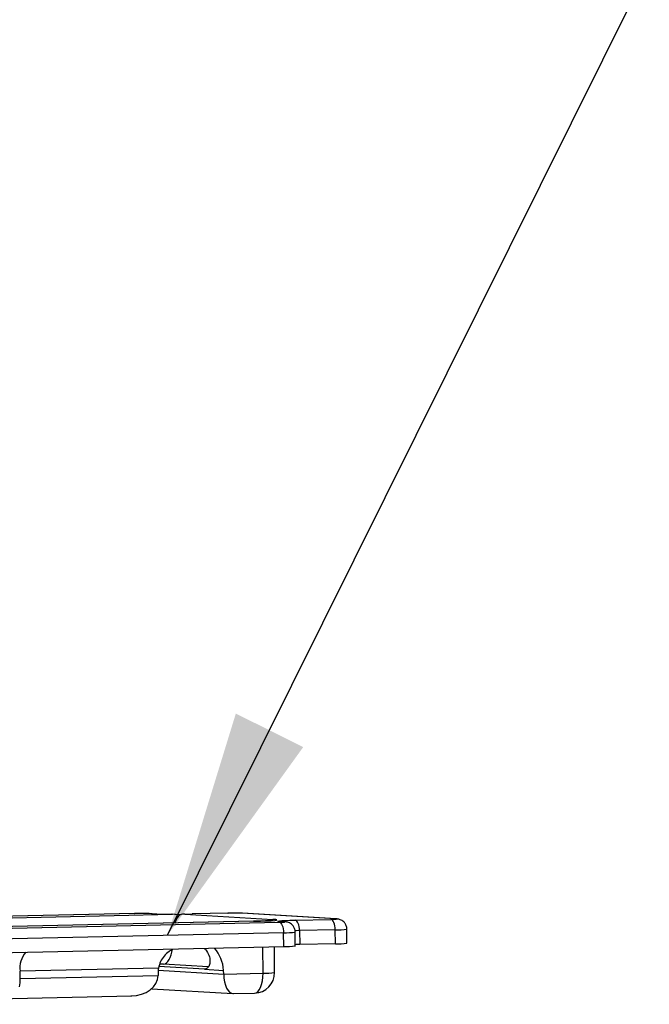
# Model space of a CAD drawing. Units: inches. Extents: x 0.6 to 11.3, y 0.5 to 7.9.
# Drawn here: x 4.3 to 4.7, y 5 to 5.6 of the extents above; entities that cross this region are included whole.
import ezdxf

# ---------------------------------------------------------------- set-up
doc = ezdxf.new("R2010")
doc.units = ezdxf.units.IN
doc.header["$MEASUREMENT"] = 0
doc.linetypes.add('SLD-Solid', pattern=[0])
doc.layers.add('FORMAT', color=7, linetype='SLD-Solid')
doc.dimstyles.new('SLDDIMSTYLE0', dxfattribs={"dimtxt": 0.18, "dimasz": 0.14, "dimexe": 0, "dimexo": 0.0625, "dimgap": 0, "dimtad": 0, "dimtih": 1, "dimtoh": 1, "dimdec": 0, "dimrnd": 1e-09, "dimzin": 0, "dimdsep": 46, "dimtxsty": 'Standard', "dimsah": 1, "dimcen": 0.09, "dimadec": 0, "dimazin": 0, "dimtfac": 0.14, "dimtdec": 0, "dimtofl": 0, "dimtmove": 0, "dimatfit": 3, "dimfxl": 0, "dimfrac": 2, "dimtolj": 1, "dimtzin": 0, "dimarcsym": 0})

msp = doc.modelspace()

# ---------------------------------------------------------------- linework, layer by layer
at = {"color": 7, "linetype": 'SLD-Solid', "lineweight": 25}
for p, q in [((3.97114, 5.08266), (4.38097, 5.09171)), ((4.3577, 5.09212), (3.9721, 5.0836)), ((4.35779, 5.09211), (3.9722, 5.0836)), ((4.3577, 5.09212), (4.35779, 5.09211)), ((4.36809, 5.09196), (4.36613, 5.09207)), ((4.36655, 5.09207), (4.36613, 5.09207)), ((4.36851, 5.09195), (4.36655, 5.09207)), ((4.36851, 5.09195), (4.36809, 5.09196)), ((4.3852, 5.09135), (4.38033, 5.09171)), ((4.3852, 5.0911), (4.38097, 5.09171)), ((4.38538, 5.09132), (4.3852, 5.0911)), ((4.38839, 5.09176), (4.44233, 5.0885)), ((4.41484, 5.09232), (4.39301, 5.09184)), ((4.39301, 5.09184), (4.39311, 5.09184)), ((4.41494, 5.09232), (4.39311, 5.09184)), ((4.41484, 5.09232), (4.41494, 5.09232)), ((4.48062, 5.08882), (4.42328, 5.09228)), ((4.42369, 5.09227), (4.42328, 5.09228)), ((4.48104, 5.08881), (4.42369, 5.09227)), ((4.43043, 5.08735), (4.05371, 5.07903)), ((4.43062, 5.08735), (4.0539, 5.07903)), ((4.06052, 5.07826), (4.44611, 5.08678)), ((4.43043, 5.08735), (4.43062, 5.08735)), ((4.44904, 5.08707), (4.44708, 5.08718)), ((4.44946, 5.08706), (4.4475, 5.08718)), ((4.44946, 5.08706), (4.44904, 5.08707)), ((4.45587, 5.08805), (4.47769, 5.08853)), ((4.48104, 5.08881), (4.48062, 5.08882)), ((4.44886, 5.08037), (4.06327, 5.07185)), ((4.44892, 5.07186), (4.44886, 5.08037)), ((4.456, 5.07227), (4.45595, 5.08078)), ((4.48044, 5.08212), (4.45861, 5.08164)), ((4.45861, 5.08164), (4.45867, 5.07313)), ((4.4805, 5.07361), (4.48044, 5.08212)), ((4.48759, 5.07402), (4.48753, 5.08253)), ((4.06332, 5.06334), (4.44892, 5.07186)), ((4.44334, 5.05602), (4.44323, 5.07173)), ((4.4805, 5.07361), (4.45867, 5.07313)), ((4.40039, 5.05806), (4.37265, 5.05973)), ((4.37543, 5.06118), (4.37308, 5.06113)), ((4.37233, 5.05873), (4.28778, 5.05686)), ((4.28781, 5.05233), (4.28778, 5.05686)), ((4.28781, 5.05233), (4.3721, 5.0542)), ((4.37209, 5.05646), (4.3721, 5.0542)), ((4.40039, 5.05806), (4.41219, 5.05734)), ((4.4122, 5.05508), (4.41219, 5.05734)), ((4.4122, 5.05508), (4.43625, 5.05561)), ((4.12053, 5.03658), (4.3561, 5.04179)), ((4.36821, 5.04615), (4.41771, 5.04316)), ((4.41793, 5.04315), (4.43111, 5.04344))]:
    msp.add_line(p, q, dxfattribs=at)
at = {"color": 8, "linetype": 'SLD-Solid', "lineweight": 25}
for p, q in [((4.4475, 5.08718), (4.44708, 5.08718)), ((4.43625, 5.05561), (4.43614, 5.07158)), ((4.40273, 5.05953), (4.37543, 5.06118)), ((4.37217, 5.0575), (4.4122, 5.05508))]:
    msp.add_line(p, q, dxfattribs=at)
at = {"color": 7, "linetype": 'SLD-Solid', "lineweight": 25, "flags": 128}
for points in [[(4.43062, 5.08735), (4.43481, 5.08746), (4.43842, 5.08759), (4.44132, 5.08774), (4.44339, 5.08789), (4.44455, 5.08805), (4.44476, 5.08821), (4.44401, 5.08836), (4.44233, 5.0885)], [(4.44611, 5.08678), (4.44716, 5.08681), (4.44806, 5.08684), (4.44879, 5.08688), (4.4493, 5.08691), (4.44959, 5.08695), (4.44965, 5.08699), (4.44946, 5.08703), (4.44904, 5.08707)], [(4.44611, 5.08678), (4.44664, 5.08663), (4.44715, 5.08624), (4.44762, 5.08564), (4.44804, 5.08483), (4.44838, 5.08387), (4.44864, 5.08277), (4.4488, 5.08159), (4.44886, 5.08037)], [(4.45024, 5.08788), (4.45273, 5.08797), (4.45587, 5.08805)], [(4.45861, 5.08164), (4.45855, 5.08286), (4.45839, 5.08404), (4.45813, 5.08514), (4.45779, 5.0861), (4.45738, 5.0869), (4.45691, 5.08751), (4.4564, 5.0879), (4.45587, 5.08805)], [(4.47769, 5.08853), (4.47874, 5.08856), (4.47964, 5.08859), (4.48037, 5.08863), (4.48088, 5.08867), (4.48118, 5.08871), (4.48123, 5.08875), (4.48104, 5.08878), (4.48062, 5.08882)], [(4.48044, 5.08212), (4.48038, 5.08334), (4.48022, 5.08452), (4.47996, 5.08562), (4.47962, 5.08659), (4.4792, 5.08739), (4.47873, 5.08799), (4.47822, 5.08838), (4.47769, 5.08853)], [(4.40118, 5.07012), (4.40068, 5.07076), (4.40065, 5.07079)], [(4.45867, 5.07313), (4.45658, 5.07307), (4.456, 5.07306)]]:
    msp.add_lwpolyline(points, dxfattribs=at)
at = {"color": 8, "linetype": 'SLD-Solid', "lineweight": 25, "flags": 128}
for points in [[(4.43845, 5.08764), (4.44014, 5.08821), (4.44233, 5.0885)], [(4.44708, 5.08718), (4.44582, 5.08729), (4.44526, 5.0874), (4.44542, 5.08752), (4.44629, 5.08764), (4.44784, 5.08776), (4.45002, 5.08787), (4.45024, 5.08788)], [(4.45861, 5.08164), (4.45652, 5.08158), (4.45571, 5.08156)], [(4.43111, 5.04344), (4.43197, 5.04362), (4.43298, 5.04427), (4.43391, 5.04537), (4.43472, 5.04687), (4.43538, 5.04873), (4.43587, 5.05086), (4.43616, 5.05318), (4.43625, 5.05561)]]:
    msp.add_lwpolyline(points, dxfattribs=at)
at = {"color": 7, "linetype": 'SLD-Solid', "lineweight": 25}
for centre, radius, start, end in [((4.36134, 4.95949), 0.13267, 87.93096, 91.53306), ((4.37937, 5.34857), 0.25687, 267.48298, 270.35533), ((4.38223, 5.58987), 0.49815, 270.70883, 271.25188), ((4.41849, 4.9597), 0.13267, 87.93089, 91.53313), ((4.38919, 5.05582), 0.02305, 3.79976, 40.94549), ((4.44999, 5.11483), 0.04298, 268.5705, 278.04617), ((4.48157, 5.11658), 0.04298, 268.57023, 278.04644), ((4.30176, 5.05893), 0.01413, 138.02623, 188.41281), ((4.3968, 5.05493), 0.02477, 171.18931, 176.46923), ((4.43084, 5.05594), 0.0125, 271.26514, 0.38008), ((4.26127, 5.05207), 0.02654, 349.5326, 0.57025)]:
    msp.add_arc(centre, radius, start, end, dxfattribs=at)
at = {"color": 8, "linetype": 'SLD-Solid', "lineweight": 25}
for centre, radius, start, end in [((4.44993, 5.12343), 0.04307, 268.57746, 278.03374), ((4.48151, 5.12518), 0.04307, 268.57743, 278.03373), ((4.43732, 5.09858), 0.04298, 268.57053, 278.04614)]:
    msp.add_arc(centre, radius, start, end, dxfattribs=at)
at = {"color": 7, "linetype": 'SLD-Solid', "lineweight": 25}
for centre, major_axis, ratio, start_param, end_param in [((4.38703, 5.07935), (0.00024, 0.01251), 0.467997, 0.358515, 0.991869), ((4.37535, 5.07368), (0.00024, 0.01251), 0.467997, 3.196593, 4.452848), ((4.35542, 5.05427), (0.01668, -0.00032), 0.748889, 4.731683, 6.302479), ((4.41806, 5.05566), (0.00024, 0.01251), 0.467997, 1.625797, 3.196593)]:
    msp.add_ellipse(centre, major_axis=major_axis, ratio=ratio, start_param=start_param, end_param=end_param, dxfattribs=at)
for points, knots in [([(4.38839, 5.09176), (4.38745, 5.09169), (4.38644, 5.09161), (4.38545, 5.09134), (4.38538, 5.09132)], [0, 0, 0, 0, 0.923939, 1, 1, 1, 1]), ([(4.44241, 5.08786), (4.44241, 5.08786), (4.4424, 5.08785), (4.44142, 5.08776), (4.43883, 5.08761), (4.43479, 5.08746), (4.43151, 5.08738), (4.43043, 5.08735)], [0, 0, 0, 0, 0.061029, 0.214164, 0.468748, 0.823888, 1, 1, 1, 1]), ([(4.4475, 5.08718), (4.44701, 5.08722), (4.44648, 5.08727), (4.4466, 5.08725), (4.44661, 5.08724)], [0, 0, 0, 0, 0.919563, 1, 1, 1, 1]), ([(4.45585, 5.08078), (4.45586, 5.08115), (4.45592, 5.08222), (4.45525, 5.08378), (4.45421, 5.08517), (4.45306, 5.08606), (4.45199, 5.08659), (4.45111, 5.08685), (4.45049, 5.08696), (4.44998, 5.08702), (4.44966, 5.08704), (4.44946, 5.08706)], [0, 0, 0, 0, 0.101608, 0.291676, 0.445617, 0.57605, 0.68577, 0.773325, 0.835924, 0.897456, 1, 1, 1, 1]), ([(4.48743, 5.08253), (4.48744, 5.0829), (4.4875, 5.08397), (4.48683, 5.08553), (4.48579, 5.08692), (4.48464, 5.08782), (4.48357, 5.08834), (4.48269, 5.0886), (4.48207, 5.08872), (4.48156, 5.08878), (4.48124, 5.0888), (4.48104, 5.08881)], [0, 0, 0, 0, 0.101608, 0.291675, 0.445616, 0.576048, 0.685769, 0.773328, 0.835923, 0.897457, 1, 1, 1, 1]), ([(4.38085, 5.07006), (4.38019, 5.06972), (4.37846, 5.06883), (4.37577, 5.06629), (4.37335, 5.0628), (4.37267, 5.06009), (4.37233, 5.05873)], [0, 0, 0, 0, 0.179951, 0.474814, 0.736811, 1, 1, 1, 1]), ([(4.40118, 5.07012), (4.40193, 5.06896), (4.40344, 5.06661), (4.40402, 5.06297), (4.40342, 5.06015), (4.40209, 5.05833), (4.40096, 5.05815), (4.40039, 5.05806)], [0, 0, 0, 0, 0.212228, 0.425575, 0.616599, 0.806118, 1, 1, 1, 1])]:
    msp.add_open_spline(points, degree=3, knots=knots, dxfattribs=at)

# ---------------------------------------------------------------- leaders
at = {"layer": 'FORMAT', "color": 7}
msp.add_leader([(4.37794, 5.0788), (4.6724, 5.67144)], dimstyle='SLDDIMSTYLE0', dxfattribs=at)

doc.saveas('drawing.dxf')
